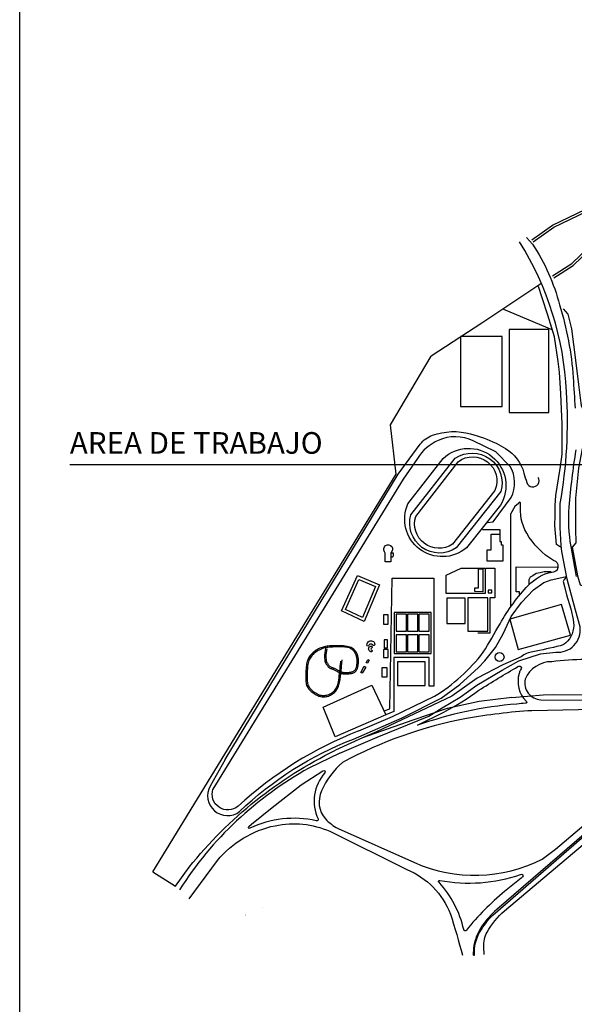
# Model space of a CAD drawing. Extents: x 175 to 332, y 58 to 120.
# Drawn here: x 304 to 308, y 67 to 74 of the extents above; entities that cross this region are included whole.
import ezdxf

# ---------------------------------------------------------------- set-up
doc = ezdxf.new("R2010")
doc.units = 0
doc.header["$LTSCALE"] = 0.03
for name, color, linetype in [('02', 2, 'CONTINUOUS'), ('14', 5, 'CONTINUOUS'), ('PLANO_UBIC_UNC', 1, 'CONTINUOUS')]:
    doc.layers.add(name, color=color, linetype=linetype)
doc.styles.add('TOM', font='sanss___.ttf')

# ---------------------------------------------------------------- blocks, each defined once
blk = doc.blocks.new('UNC')
at = {"layer": '02'}
blk.add_line((299.8968, 166.9519), (304.5929, 166.9519), dxfattribs=at)
at = {"layer": 'PLANO_UBIC_UNC', "color": 1}
blk.add_line((302.9297, 166.4743), (303.0579, 166.4726), dxfattribs=at)
at = {"layer": 'PLANO_UBIC_UNC', "color": 6}
for p, q in [((302.9946, 166.3244), (302.9946, 166.4393)), ((302.9946, 166.4393), (303.0579, 166.4393)), ((303.0573, 166.4393), (303.0562, 166.3844)), ((303.0562, 166.3844), (303.0662, 166.3844)), ((303.0662, 166.3844), (303.0662, 166.3594)), ((303.0662, 166.3594), (303.0795, 166.3594)), ((303.0795, 166.3594), (303.0795, 166.2395)), ((302.9647, 166.2395), (302.9647, 166.3244)), ((302.9647, 166.3244), (302.9946, 166.3244)), ((303.0795, 166.2395), (302.9647, 166.2395))]:
    blk.add_line(p, q, dxfattribs=at)
at = {"layer": 'PLANO_UBIC_UNC'}
blk.add_line((303.0579, 166.4726), (303.0579, 166.4393), dxfattribs=at)
for points in [[(303.2931, 168.6036), (303.4454, 168.7108), (303.9871, 168.9705), (305.774, 170.1884)], [(303.3027, 168.5899), (303.4539, 168.6964), (303.9954, 168.956), (305.7834, 170.1746)], [(303.4454, 168.3383), (303.5865, 168.4286), (304.0266, 168.8519), (305.8382, 170.1003)], [(303.4544, 168.3242), (303.5968, 168.4154), (304.0372, 168.839), (305.8477, 170.0866)], [(303.3585, 168.2797), (302.925, 167.9906), (302.5524, 167.7488)], [(303.503, 166.3434), (303.4737, 166.3629), (303.462, 166.5016), (303.464, 166.5758), (303.464, 166.65), (303.4698, 166.7223), (303.4893, 166.8454), (303.503, 166.9372), (303.5147, 167.027), (303.5167, 167.1208), (303.5167, 167.2478), (303.5108, 167.3591), (303.505, 167.4711), (303.4952, 167.6293), (303.4854, 167.7094), (303.4581, 167.891), (303.4112, 168.0493), (303.3683, 168.1762), (303.3409, 168.2602)], [(303.4425, 167.9418), (303.0871, 168.0903)], [(300.5069, 163.9548), (302.2947, 166.8813), (302.2529, 167.2436), (302.5524, 167.7488)], [(302.2561, 166.2719), (302.2713, 166.2725), (302.2761, 166.2813), (302.2758, 166.2988), (302.2558, 166.2987)], [(303.2025, 165.9986), (303.2025, 166.0142), (303.1771, 166.0142), (303.1771, 166.1998), (303.4872, 166.196)], [(301.9811, 164.932), (301.9811, 164.932), (302.3404, 165.0883), (302.6255, 165.2329), (302.7622, 165.3344), (302.9008, 165.4575), (302.9482, 165.5083), (303.0244, 165.606), (303.081, 165.7056), (303.1415, 165.8325), (303.2157, 165.9361), (303.3055, 166.0298), (303.3817, 166.0826), (303.4344, 166.1041), (303.536, 166.1256), (303.5477, 166.1256)], [(302.6601, 166.0047), (302.9514, 166.0047), (302.9514, 166.1879), (303.0213, 166.1879), (303.0213, 165.9714), (302.9847, 165.9714), (302.9847, 165.71), (302.8964, 165.71)], [(302.6617, 166.0047), (302.6617, 166.1363), (302.7732, 166.1896), (302.9464, 166.1896)], [(303.4349, 166.1627), (303.3841, 166.1627), (303.3548, 166.1549), (303.3256, 166.149), (303.3002, 166.1334), (303.2806, 166.1236), (303.2709, 166.1041), (303.2709, 166.067)], [(302.2059, 165.139), (302.2487, 165.1555), (302.2651, 166.1165), (302.5711, 166.1165), (302.5711, 165.3201), (302.5382, 165.3201), (302.5382, 165.5307), (302.2783, 165.5307), (302.2783, 165.1357), (302.219, 165.1094)], [(301.7744, 165.5969), (301.7706, 165.5698), (301.7688, 165.5476), (301.7685, 165.5299), (301.7696, 165.5159), (301.7716, 165.5049), (301.7743, 165.4964), (301.7775, 165.4897), (301.7807, 165.4841), (301.7837, 165.4792), (301.7866, 165.4747), (301.7894, 165.4707), (301.7921, 165.4671), (301.795, 165.4639), (301.7979, 165.4611), (301.8011, 165.4585), (301.8046, 165.4562), (301.8083, 165.4541), (301.8124, 165.4522), (301.8167, 165.4504), (301.8212, 165.4487), (301.8258, 165.447), (301.8305, 165.4453), (301.8353, 165.4434), (301.84, 165.4414), (301.8446, 165.4391), (301.8491, 165.4367), (301.8536, 165.4342), (301.8579, 165.4316), (301.8622, 165.4291), (301.8663, 165.4266), (301.8704, 165.4243), (301.8743, 165.4222), (301.8781, 165.4203), (301.8819, 165.4187), (301.8855, 165.4173), (301.8892, 165.4161), (301.8928, 165.415), (301.8964, 165.4142), (301.9001, 165.4135), (301.9038, 165.4129), (301.9076, 165.4125), (301.9116, 165.4122), (301.9157, 165.412), (301.9199, 165.4119), (301.9243, 165.4119), (301.9289, 165.4119), (301.9337, 165.4121), (301.9387, 165.4123), (301.944, 165.4126), (301.9495, 165.4129), (301.9551, 165.4135), (301.9607, 165.4142), (301.9662, 165.4151), (301.9716, 165.4163), (301.9768, 165.4179), (301.9817, 165.4198), (301.9862, 165.422), (301.9903, 165.4247), (301.9941, 165.4277), (301.9975, 165.4311), (302.0006, 165.4347), (302.0034, 165.4386), (302.0059, 165.4427), (302.0081, 165.4471), (302.01, 165.4516), (302.0117, 165.4564), (302.0131, 165.4613), (302.0144, 165.4663), (302.0154, 165.4714), (302.0162, 165.4766), (302.0169, 165.482), (302.0174, 165.4873), (302.0178, 165.4927), (302.0181, 165.4982), (302.0182, 165.5037), (302.0181, 165.5094), (302.0178, 165.5151), (302.0173, 165.5209), (302.0166, 165.5268), (302.0155, 165.5328), (302.0142, 165.539), (302.0125, 165.5453), (302.0105, 165.5516), (302.0081, 165.5578), (302.0053, 165.564), (302.0021, 165.5701), (301.9985, 165.576), (301.9944, 165.5817), (301.9898, 165.587), (301.9846, 165.5921), (301.9786, 165.5968), (301.9718, 165.6011), (301.964, 165.605), (301.9552, 165.6084), (301.9451, 165.6114), (301.9337, 165.6139), (301.9209, 165.6158), (301.907, 165.6172), (301.8924, 165.6182), (301.8773, 165.6187), (301.8621, 165.6189), (301.8472, 165.6188), (301.8328, 165.6185), (301.8194, 165.6179), (301.8072, 165.6171), (301.7961, 165.6161), (301.7859, 165.6149), (301.7764, 165.6133), (301.7674, 165.6114), (301.7589, 165.6091), (301.7505, 165.6064), (301.7421, 165.6032), (301.7335, 165.5996), (301.7249, 165.5954), (301.7163, 165.5907), (301.7078, 165.5856), (301.6995, 165.5801), (301.6914, 165.5743), (301.6838, 165.568), (301.6766, 165.5615), (301.6699, 165.5546), (301.6638, 165.5473), (301.6583, 165.5397), (301.6533, 165.5317), (301.6489, 165.5232), (301.645, 165.5141), (301.6416, 165.5046), (301.6388, 165.4944), (301.6365, 165.4837), (301.6347, 165.4724), (301.6333, 165.4608), (301.6322, 165.4488), (301.6314, 165.4367), (301.6308, 165.4245), (301.6305, 165.4124), (301.6302, 165.4005), (301.63, 165.3888), (301.63, 165.3775), (301.6303, 165.3665), (301.631, 165.3559), (301.6322, 165.3458), (301.6341, 165.3361), (301.6367, 165.3269), (301.6403, 165.3182), (301.6447, 165.3101), (301.65, 165.3026), (301.6561, 165.2955), (301.6626, 165.289), (301.6696, 165.2829), (301.6769, 165.2772), (301.6842, 165.272), (301.6916, 165.2671), (301.6988, 165.2626), (301.7058, 165.2584), (301.7128, 165.2547), (301.7198, 165.2514), (301.7268, 165.2486), (301.734, 165.2463), (301.7412, 165.2446), (301.7487, 165.2433), (301.7564, 165.2427), (301.7642, 165.2427), (301.7723, 165.2432), (301.7804, 165.2444), (301.7885, 165.2461), (301.7967, 165.2484), (301.8047, 165.2513), (301.8127, 165.2548), (301.8204, 165.2589), (301.828, 165.2637), (301.8352, 165.2691), (301.8421, 165.2753), (301.8487, 165.2824), (301.8549, 165.2902), (301.8605, 165.299), (301.8657, 165.3088), (301.8704, 165.3197), (301.8747, 165.3327), (301.8786, 165.3489), (301.8824, 165.3692), (301.8862, 165.3949), (301.8901, 165.4268), (301.8942, 165.4661), (301.8986, 165.5139)], [(301.7842, 165.5953), (301.7806, 165.5694), (301.7787, 165.5483), (301.7784, 165.5315), (301.7793, 165.5183), (301.7811, 165.5081), (301.7835, 165.5002), (301.7863, 165.4941), (301.7892, 165.4891), (301.7919, 165.4847), (301.7944, 165.4808), (301.7969, 165.4773), (301.7994, 165.4741), (301.8019, 165.4713), (301.8046, 165.4688), (301.8075, 165.4665), (301.8106, 165.4645), (301.8142, 165.4626), (301.818, 165.4609), (301.8221, 165.4593), (301.8263, 165.4577), (301.8308, 165.456), (301.8353, 165.4543), (301.8399, 165.4525), (301.8445, 165.4505), (301.849, 165.4483), (301.8535, 165.4459), (301.8579, 165.4434), (301.8622, 165.4408), (301.8664, 165.4383), (301.8704, 165.4359), (301.8743, 165.4336), (301.8781, 165.4315), (301.8818, 165.4297), (301.8852, 165.4281), (301.8886, 165.4267), (301.892, 165.4256), (301.8953, 165.4247), (301.8986, 165.4239), (301.902, 165.4233), (301.9054, 165.4228), (301.9089, 165.4224), (301.9126, 165.4221), (301.9164, 165.4219), (301.9204, 165.4218), (301.9245, 165.4218), (301.9288, 165.4219), (301.9332, 165.422), (301.9379, 165.4222), (301.9428, 165.4224), (301.9478, 165.4228), (301.9529, 165.4232), (301.958, 165.4239), (301.963, 165.4247), (301.9679, 165.4257), (301.9725, 165.427), (301.9768, 165.4286), (301.9807, 165.4305), (301.9843, 165.4327), (301.9876, 165.4352), (301.9905, 165.438), (301.9931, 165.4411), (301.9955, 165.4444), (301.9976, 165.448), (301.9994, 165.4518), (302.0011, 165.4558), (302.0025, 165.46), (302.0037, 165.4644), (302.0048, 165.469), (302.0057, 165.4737), (302.0065, 165.4785), (302.0071, 165.4834), (302.0076, 165.4884), (302.0079, 165.4934), (302.0082, 165.4985), (302.0083, 165.5037), (302.0082, 165.5089), (302.008, 165.5142), (302.0075, 165.5197), (302.0068, 165.5252), (302.0058, 165.5308), (302.0046, 165.5365), (302.0031, 165.5422), (302.0012, 165.548), (301.9991, 165.5538), (301.9966, 165.5594), (301.9937, 165.565), (301.9904, 165.5703), (301.9867, 165.5755), (301.9825, 165.5803), (301.978, 165.5849), (301.9731, 165.5892), (301.9679, 165.593), (301.9625, 165.5965), (301.9568, 165.5996), (301.9509, 165.6023), (301.9449, 165.6045), (301.9387, 165.6062), (301.9324, 165.6075), (301.9259, 165.6085), (301.919, 165.6091), (301.9119, 165.6095), (301.9044, 165.6096), (301.8964, 165.6097), (301.888, 165.6097), (301.879, 165.6097), (301.8697, 165.6097), (301.86, 165.6096), (301.8501, 165.6095), (301.8402, 165.6093), (301.8304, 165.609), (301.8207, 165.6086), (301.8114, 165.608), (301.8024, 165.6072), (301.7939, 165.6063), (301.7856, 165.6051), (301.7775, 165.6036), (301.7696, 165.6018), (301.7617, 165.5997), (301.7538, 165.5971), (301.7458, 165.5941), (301.7377, 165.5905), (301.7295, 165.5866), (301.7213, 165.5822), (301.7132, 165.5774), (301.7053, 165.5722), (301.6977, 165.5666), (301.6905, 165.5607), (301.6837, 165.5546), (301.6774, 165.5481), (301.6717, 165.5413), (301.6665, 165.5342), (301.6618, 165.5266), (301.6577, 165.5186), (301.6541, 165.5101), (301.6509, 165.501), (301.6483, 165.4913), (301.6461, 165.481), (301.6444, 165.4701), (301.6431, 165.4588), (301.642, 165.4473), (301.6413, 165.4356), (301.6408, 165.4238), (301.6404, 165.4122), (301.6402, 165.4007), (301.64, 165.3895), (301.64, 165.3787), (301.6402, 165.3683), (301.6409, 165.3583), (301.642, 165.3487), (301.6437, 165.3396), (301.6462, 165.331), (301.6494, 165.3229), (301.6536, 165.3153), (301.6585, 165.3083), (301.6641, 165.3017), (301.6702, 165.2956), (301.6767, 165.2899), (301.6834, 165.2847), (301.6902, 165.2798), (301.697, 165.2753), (301.7037, 165.2711), (301.7103, 165.2673), (301.7168, 165.2638), (301.7232, 165.2608), (301.7297, 165.2582), (301.7363, 165.256), (301.743, 165.2544), (301.7499, 165.2532), (301.7569, 165.2526), (301.7642, 165.2526), (301.7715, 165.2531), (301.7789, 165.2541), (301.7864, 165.2557), (301.7938, 165.2578), (301.8012, 165.2605), (301.8085, 165.2637), (301.8156, 165.2674), (301.8224, 165.2717), (301.829, 165.2765), (301.8353, 165.2818), (301.8412, 165.2876), (301.8467, 165.2939), (301.8516, 165.3006), (301.8561, 165.3078), (301.8599, 165.3155), (301.8633, 165.3237), (301.8662, 165.3328), (301.8687, 165.3428), (301.871, 165.3541), (301.8731, 165.3666), (301.8751, 165.3807), (301.877, 165.3965), (301.879, 165.414), (301.881, 165.4324), (301.8829, 165.4507), (301.8846, 165.468), (301.8861, 165.4831), (301.8872, 165.4951), (301.8879, 165.5031), (301.8882, 165.5059)], [(303.1454, 165.2387), (303.3768, 165.2583), (303.4527, 165.2601), (304.1413, 165.2583), (304.5633, 165.2509), (306.0408, 165.2509), (307.7289, 165.2564)], [(303.1454, 165.2387), (302.9053, 165.2084), (302.6694, 165.1565), (302.4189, 165.0721), (302.0476, 164.9405), (302.0476, 164.9405), (302.0476, 164.9405)], [(301.1863, 163.6394), (301.1863, 163.6394)], [(301.1863, 163.6321), (301.1863, 163.6321)], [(301.1892, 163.6394), (301.1892, 163.6394)], [(301.1892, 163.6321), (301.1892, 163.6321)]]:
    blk.add_lwpolyline(points, dxfattribs=at)
for points in [[(303.2545, 168.6217), (303.2982, 168.5707, -0.082336), (303.4962, 168.1256, -0.059033), (303.5968, 167.5908, 0.005378), (303.6113, 167.3649, 0.762052)], [(301.881, 164.8288), (302.1544, 164.9457), (302.5352, 165.1), (302.6328, 165.1606), (302.7656, 165.2407), (302.8886, 165.3286), (303.0741, 165.438), (303.1972, 165.5063), (303.3573, 165.5591), (303.4679, 165.5708, 0.481899), (303.6475, 165.7564), (303.6143, 165.8794), (303.5518, 166.108), (303.5128, 166.3111, -0.031893), (303.5011, 166.665, 0.060427), (303.5479, 167.4869, 0.12816), (303.2023, 168.5886)], [(303.5237, 168.0965), (303.5583, 168.0573), (303.5836, 167.949), (303.6136, 167.7184), (303.6366, 167.5386), (303.6528, 167.4026, 0.285673), (303.7357, 167.2989), (303.7449, 167.1421), (303.7334, 167.1329, 0.038689), (303.662, 167.066), (303.6366, 166.9254), (303.6136, 166.7041), (303.6136, 166.4782), (303.6159, 166.3745), (303.5883, 166.3433), (303.6274, 166.1324), (303.6482, 166.067), (303.6758, 166.0555), (303.7749, 165.7005, 0.191033), (304.0399, 165.5806, -0.04948), (304.7151, 165.3524, 0.042646), (305.0775, 165.2533)], [(302.9664, 166.526), (303.0082, 166.5294), (303.1406, 166.708, 0.25019), (303.1336, 166.937), (303.1336, 166.937), (303.0291, 167.045), (302.862, 167.1252, 0.220187), (302.6042, 167.1287, 0.147345), (302.451, 166.9963), (302.3465, 166.843), (300.9483, 164.5632)], [(301.0375, 164.7806), (302.3087, 166.8813), (302.4723, 167.1008, -0.150502), (302.5629, 167.167, -0.148571), (302.8415, 167.1774, -0.048702), (303.0296, 167.1078, -0.025427), (303.0992, 167.0694, -0.189816), (303.2346, 166.8883, 0.012368), (303.2555, 166.8186, 1.120797), (303.3391, 166.8569)], [(303.6159, 167.0583, 0.019257), (303.5652, 166.6387, 0.064746), (303.579, 166.3483), (303.6184, 166.1268)], [(302.0213, 164.9931), (302.0213, 164.9931), (302.2679, 165.0981), (302.5764, 165.2465, 0.093751), (302.9357, 165.5708, 0.00946), (303.0588, 165.7798, -0.060488), (303.267, 166.063, -0.150742), (303.4388, 166.1607, 0.989035), (303.4525, 166.2447, -0.128256), (303.2553, 166.4459, -0.160267), (303.2103, 166.6647, 1.122561), (303.1947, 166.6647), (303.1674, 166.6432), (303.1361, 166.5865), (303.1361, 165.9126)], [(303.5476, 166.1255), (303.5315, 166.1045), (303.5225, 166.0897), (303.534, 166.0533), (303.5477, 165.9927), (303.5789, 165.8892), (303.5965, 165.8111, -0.240412), (303.5555, 165.6509, -0.152411), (303.5008, 165.6177, -0.016408), (303.2997, 165.5747, 0.115544), (303.2138, 165.5376), (303.079, 165.477), (302.8916, 165.3794), (302.7041, 165.2485), (302.1515, 164.9848), (302.1515, 164.9848), (302.0476, 164.9405), (301.8488, 164.8498)], [(302.9421, 163.3464), (302.9388, 163.4034, -0.145169), (302.9646, 163.5129, -0.082437), (303.0914, 163.6685), (304.3419, 164.7229), (304.6901, 165.0156, -0.155901), (304.9955, 165.1527)], [(302.0213, 164.9931), (302.0213, 164.9931, 0.093485), (301.1325, 164.4374, -0.75863), (300.9483, 164.5632), (300.9483, 164.5632)], [(301.0375, 164.7806), (300.9279, 164.5866, 0.818588), (301.1442, 164.3994, -0.099983), (301.9811, 164.932), (301.9811, 164.932)], [(300.5069, 163.9548), (300.6735, 163.8496), (300.7729, 163.9899, -0.110701), (301.8488, 164.8498)], [(301.881, 164.8288), (301.6535, 164.7176, 0.125844), (300.7028, 163.8232)], [(300.7725, 163.7563), (300.9815, 164.0384, -0.172844), (301.4055, 164.295, -0.157878), (301.8072, 164.2536), (302.3735, 163.9726, -0.205945), (302.6938, 163.6449, -0.016217), (302.7822, 163.3418)], [(301.3151, 163.6959), (301.3151, 163.6959, 0.246523)]]:
    blk.add_lwpolyline(points, format="xyb", dxfattribs=at)
for points in [[(303.1271, 167.3343), (303.4166, 167.3343), (303.4166, 167.9432), (303.1271, 167.9432)], [(302.7685, 167.3771), (303.0745, 167.3771), (303.0745, 167.8938), (302.7685, 167.8938)], [(301.8935, 165.8753), (302.0102, 166.136), (302.1726, 166.0658), (302.0595, 165.7966)], [(301.9229, 165.8861), (302.0216, 166.1067), (302.1434, 166.054), (302.048, 165.8269)], [(302.9713, 166.0081), (302.998, 166.0081), (302.998, 166.0264), (302.9713, 166.0264)], [(303.1303, 165.813), (303.1928, 165.5903), (303.5775, 165.6958), (303.5115, 165.9224)], [(302.2816, 165.5603), (302.5513, 165.5603), (302.5513, 165.8631), (302.2816, 165.8631)], [(302.2947, 165.725), (302.3704, 165.725), (302.3704, 165.85), (302.2947, 165.85)], [(302.3791, 165.725), (302.4548, 165.725), (302.4548, 165.85), (302.3791, 165.85)], [(302.4613, 165.725), (302.537, 165.725), (302.537, 165.85), (302.4613, 165.85)], [(302.2947, 165.5735), (302.3704, 165.5735), (302.3704, 165.6985), (302.2947, 165.6985)], [(302.3791, 165.5735), (302.4548, 165.5735), (302.4548, 165.6985), (302.3791, 165.6985)], [(302.4613, 165.5735), (302.537, 165.5735), (302.537, 165.6985), (302.4613, 165.6985)], [(302.0751, 165.4928), (302.0868, 165.518), (302.0972, 165.5125), (302.085, 165.4891)], [(302.3046, 165.3266), (302.5086, 165.3266), (302.5086, 165.5011), (302.3046, 165.5011)], [(302.0346, 165.4228), (302.0604, 165.4683), (302.0733, 165.4597), (302.0463, 165.4167)], [(301.8473, 164.9481), (301.7584, 165.1654), (302.1163, 165.3277), (302.219, 165.1094)]]:
    blk.add_lwpolyline(points, close=True, dxfattribs=at)
for points in [[(302.3821, 166.6625), (302.6401, 166.9955, -0.877154), (303.0612, 166.6525), (302.8115, 166.3378, -0.795494)], [(302.4037, 166.5809), (302.73, 166.9972, -0.70604), (303.0646, 166.7524), (302.7366, 166.3378, -0.704374)], [(302.4387, 166.5692), (302.7516, 166.9722, -0.770121), (303.0213, 166.7607), (302.7083, 166.3644, -0.70418)], [(302.2137, 166.2344), (302.2137, 166.3001), (302.2094, 166.31, -2.356198), (302.2558, 166.3026), (302.2561, 166.2344)], [(302.0968, 165.6242), (302.095, 165.6204, -0.8291), (302.0806, 165.6237, -0.621834), (302.1285, 165.6491, -0.222602), (302.1376, 165.6292, -0.710472), (302.1199, 165.6245, 0.585617)], [(302.1157, 165.5849), (302.1187, 165.5825, -0.666497), (302.1089, 165.5745, -0.577732), (302.0987, 165.6103, -0.106255), (302.1093, 165.6148, -0.937557), (302.1152, 165.6018, 0.733207)], [(303.3583, 165.2212), (304.0395, 165.2175, 0.542843), (304.1672, 165.3675, 0.288812), (303.9284, 165.5064, 0.056407), (303.4398, 165.5008, 0.303515), (303.2436, 165.3731, 0.459393)], [(302.452, 165.0333), (302.6453, 165.1309, 0.044132), (302.903, 165.2911, -0.011636), (303.1904, 165.4646, -1.09327), (303.2096, 165.4415, 0.08808), (303.1992, 165.414, 0.268935), (303.2498, 165.2116, -0.889178), (303.2449, 165.1951, 0.040291), (303.1833, 165.1896, 0.0654)], [(301.8675, 164.2734), (302.4298, 164.024, 0.225295), (303.3683, 164.048), (303.4678, 164.1221), (304.2854, 164.8154, 0.232646), (304.4371, 165.1641), (303.2937, 165.1407, 0.029659), (302.8114, 165.0824, 0.076545), (301.8999, 164.7602, 0.10638), (301.7463, 164.5512, 0.294204), (301.7744, 164.3443, 0.061207)], [(301.2314, 164.3056), (301.3826, 164.4294), (301.5957, 164.5949), (301.7568, 164.6992, -0.833688), (301.7709, 164.6843, 0.300374), (301.722, 164.3442, -0.66633), (301.7077, 164.3305, 0.169071), (301.2196, 164.2759, -0.88719), (301.2116, 164.2882)], [(304.2121, 164.6924), (303.0345, 163.6774, 0.063821), (302.9247, 163.5552, 0.123763), (302.864, 163.393), (302.862, 163.3458, 1.057075), (302.8712, 163.3459, -0.154118), (302.9122, 163.5157, -0.057255), (303.0062, 163.6377), (304.2176, 164.688, 1.14964)], [(303.2134, 163.9094), (303.0926, 163.811, 0.0537), (302.8119, 163.5268, -0.67662), (302.7917, 163.5302, 0.131296), (302.6104, 163.8783, -0.745186), (302.6152, 163.8923, 0.130009), (303.2099, 163.9365, -0.900131), (303.2243, 163.9185)]]:
    blk.add_lwpolyline(points, format="xyb", close=True, dxfattribs=at)
at = {"layer": 'PLANO_UBIC_UNC', "color": 6}
for points in [[(302.8731, 166.0164), (302.8731, 166.0447), (302.8998, 166.0447), (302.8998, 166.1846), (302.933, 166.1846), (302.933, 166.0147)], [(302.6665, 165.7808), (302.8014, 165.7808), (302.8014, 165.9684), (302.6665, 165.9684)], [(302.8211, 165.7249), (302.9692, 165.7249), (302.9692, 165.9717), (302.8211, 165.9717)], [(302.2026, 165.7775), (302.2355, 165.7775), (302.2355, 165.8466), (302.2026, 165.8466)], [(302.2059, 165.6031), (302.2322, 165.6031), (302.2322, 165.6623), (302.2059, 165.6623)], [(302.2026, 165.5307), (302.2355, 165.5307), (302.2355, 165.5899), (302.2026, 165.5899)], [(302.1894, 165.3892), (302.2289, 165.3892), (302.2289, 165.455), (302.1894, 165.455)]]:
    blk.add_lwpolyline(points, close=True, dxfattribs=at)
at = {"layer": 'PLANO_UBIC_UNC'}
blk.add_circle((303.0553, 165.5353), 0.0327, dxfattribs=at)
at = {"layer": '02', "style": 'TOM'}
blk.add_text('AREA DE TRABAJO', height=0.159387, dxfattribs=at).set_placement((299.8957, 167.0302))

msp = doc.modelspace()

# ---------------------------------------------------------------- linework, layer by layer
at = {"layer": '14'}
msp.add_lwpolyline([(304.37507, 59.43985), (304.37507, 89.43985), (322.37507, 89.43985), (322.37507, 59.43985)], close=True, dxfattribs=at)

# ---------------------------------------------------------------- block references
at = {"layer": 'PLANO_UBIC_UNC'}
msp.add_blockref('UNC', (4.848, -95.89549), dxfattribs=at)

doc.saveas('drawing.dxf')
